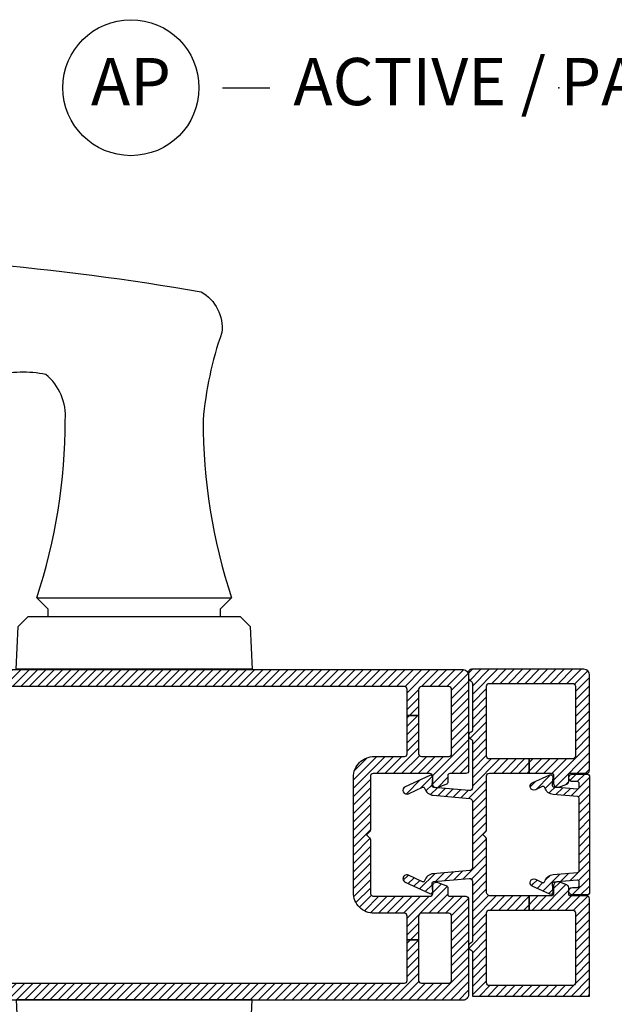
# Model space of a CAD drawing. Units: inches. Extents: x 0 to 402, y 0 to 258.
# Drawn here: x 132 to 136, y 58 to 63 of the extents above; entities that cross this region are included whole.
import ezdxf

# ---------------------------------------------------------------- set-up
doc = ezdxf.new("R2010")
doc.units = ezdxf.units.IN
doc.header["$MEASUREMENT"] = 0
doc.layers.add('ZP-ANNO-NPLT', color=7, linetype='Continuous', plot=False)
for name, color, linetype in [('ZP-ANNO-TITL', 44, 'Continuous'), ('ZP-SECT-HDWR', 53, 'Continuous'), ('ZP-SECT-VINL', 130, 'Continuous'), ('ZP-SECT-VLHA', 124, 'Continuous')]:
    doc.layers.add(name, color=color, linetype=linetype)
doc.styles.get("Standard").update_dxf_attribs({"font": 'arial.ttf'})
pattern_1 = [(315, (0.062267, 4.477458), (0.02209709, 0.02209709), [])]

# ---------------------------------------------------------------- blocks, each defined once
blk = doc.blocks.new('109DCN - Cut Name Astragal Active-Passive (AP)')
at = {"layer": 'ZP-ANNO-NPLT'}
blk.add_point((0, 0), dxfattribs=at)
at = {"layer": 'ZP-ANNO-TITL'}
blk.add_lwpolyline([(-0.445, 0), (-0.3825, 0)], dxfattribs=at)
blk.add_circle((-0.56625, 0), 0.09, dxfattribs=at)
at = {"layer": 'ZP-ANNO-TITL', "char_height": 0.0625}
for s, insert, width, attachment_point in [('AP', (-0.56625, 0), 0.1375, 5), ('ACTIVE / PASSIVE ASTRAGAL', (-0.35125, 0), 1.5, 4)]:
    blk.add_mtext(s, dxfattribs=dict(at, insert=insert, width=width, attachment_point=attachment_point))
blk = doc.blocks.new('101CS - WinDor Outswing Door BF (Triple 1.25in IG) Astragal')
at = {"layer": 'ZP-SECT-VLHA'}
h = blk.add_hatch(dxfattribs=at)
h.set_pattern_fill('ANSI31', color=256, scale=0.25, angle=-90)
h.set_pattern_definition(pattern_1)
edge = h.paths.add_edge_path()
edge.add_line((1.8123, 3.6525), (1.8123, 0.7558))
edge.add_arc((1.7823, 0.7575), 0.03, 270, 356.777, ccw=False)
edge.add_line((1.7823, 0.7275), (1.2773, 0.7275))
edge.add_arc((1.2773, 0.7425), 0.015, 180, 270, ccw=False)
edge.add_line((1.2623, 0.7425), (1.2623, 0.8275))
edge.add_arc((1.2523, 0.8275), 0.01, 0, 90)
edge.add_line((1.2523, 0.8375), (1.2183, 0.8375))
edge.add_arc((1.2183, 0.8525), 0.015, 200, 270, ccw=False)
edge.add_line((1.2042, 0.8473), (1.1885, 0.8906))
edge.add_arc((1.2073, 0.8975), 0.02, 90, 200, ccw=False)
edge.add_line((1.2073, 0.9175), (1.2473, 0.9175))
edge.add_arc((1.2473, 0.9325), 0.015, 270, 360)
edge.add_line((1.2623, 0.9325), (1.2623, 1.2325))
edge.add_arc((1.2473, 1.2325), 0.015, 360, 450)
edge.add_line((1.2473, 1.2475), (0.9635, 1.2475))
edge.add_arc((0.9635, 1.2625), 0.015, 225, 270, ccw=False)
edge.add_line((0.9529, 1.2519), (0.9373, 1.2675))
edge.add_line((0.9373, 1.2675), (0.9217, 1.2519))
edge.add_arc((0.9111, 1.2625), 0.015, 270, 315, ccw=False)
edge.add_line((0.9111, 1.2475), (0.6323, 1.2475))
edge.add_arc((0.6323, 1.2275), 0.02, 90, 180)
edge.add_line((0.6123, 1.2275), (0.6123, 0.9325))
edge.add_arc((0.6273, 0.9325), 0.015, 180, 270)
edge.add_line((0.6273, 0.9175), (0.6673, 0.9175))
edge.add_arc((0.6673, 0.8975), 0.02, -20, 90, ccw=False)
edge.add_line((0.6861, 0.8906), (0.6703, 0.8473))
edge.add_arc((0.6562, 0.8525), 0.015, 270, 340, ccw=False)
edge.add_line((0.6562, 0.8375), (0.6223, 0.8375))
edge.add_arc((0.6223, 0.8275), 0.01, 90, 180)
edge.add_line((0.6123, 0.8275), (0.6123, 0.7425))
edge.add_arc((0.5973, 0.7425), 0.015, -90, 0, ccw=False)
edge.add_line((0.5973, 0.7275), (0.0923, 0.7275))
edge.add_arc((0.0923, 0.7575), 0.03, 180, 270, ccw=False)
edge.add_line((0.0623, 0.7575), (0.0623, 3.5708))
edge.add_arc((0.0773, 3.5708), 0.015, 115.3769, 180, ccw=False)
edge.add_arc((0.0623, 3.6025), 0.02, 295.3769, 424.6231)
edge.add_arc((0.0773, 3.6341), 0.015, 180, 244.6231, ccw=False)
edge.add_line((0.0623, 3.6341), (0.0623, 4.4175))
edge.add_arc((0.1223, 4.4175), 0.06, 90, 180, ccw=False)
edge.add_line((0.1223, 4.4775), (0.3003, 4.4775))
edge.add_arc((0.3003, 4.4655), 0.012, 0, 90, ccw=False)
edge.add_line((0.3123, 4.4655), (0.3123, 4.4175))
edge.add_arc((0.3023, 4.4168), 0.01, -105.0417, 3.6763, ccw=False)
edge.add_arc((0.2973, 4.3975), 0.01, 75.9638, 180)
edge.add_line((0.2873, 4.3975), (0.2873, 4.0049))
edge.add_line((0.2873, 4.0049), (0.2173, 4.0049))
edge.add_line((0.2173, 4.0049), (0.2173, 4.3925))
edge.add_arc((0.2023, 4.3925), 0.015, 0, 90)
edge.add_line((0.2023, 4.4075), (0.1473, 4.4075))
edge.add_arc((0.1473, 4.3925), 0.015, 90, 180)
edge.add_line((0.1323, 4.3925), (0.1323, 3.6475))
edge.add_arc((0.1473, 3.6475), 0.015, 180, 270)
edge.add_line((0.1473, 3.6325), (0.2023, 3.6325))
edge.add_arc((0.2023, 3.6475), 0.015, 270, 360)
edge.add_line((0.2173, 3.6475), (0.2173, 4.0049))
edge.add_line((0.2173, 4.0049), (0.2873, 4.0049))
edge.add_line((0.2873, 4.0049), (0.2873, 3.5275))
edge.add_arc((0.3373, 3.5275), 0.05, 180, 270)
edge.add_line((0.3373, 3.4775), (0.4873, 3.4775))
edge.add_arc((0.4873, 3.5275), 0.05, 270, 360)
edge.add_line((0.5373, 3.5275), (0.5373, 3.6375))
edge.add_arc((0.5673, 3.6375), 0.03, 90, 180, ccw=False)
edge.add_line((0.5673, 3.6675), (1.038, 3.6675))
edge.add_line((1.038, 3.6675), (1.038, 3.5775))
edge.add_line((1.038, 3.5775), (0.6423, 3.5775))
edge.add_arc((0.6423, 3.5625), 0.015, 90, 180)
edge.add_line((0.6273, 3.5625), (0.6273, 3.5275))
edge.add_arc((0.4873, 3.5275), 0.14, -90, 0, ccw=False)
edge.add_line((0.4873, 3.3875), (0.3323, 3.3875))
edge.add_arc((0.3323, 3.4975), 0.11, 180.0015, 270, ccw=False)
edge.add_line((0.2223, 3.4975), (0.2223, 3.5575))
edge.add_arc((0.2073, 3.5575), 0.015, 0.0015, 90)
edge.add_line((0.2073, 3.5725), (0.1673, 3.5725))
edge.add_arc((0.1673, 3.5575), 0.015, 90, 180)
edge.add_line((0.1523, 3.5575), (0.1523, 1.0675))
edge.add_arc((0.1673, 1.0675), 0.015, 180, 270)
edge.add_line((0.1673, 1.0525), (0.3818, 1.0525))
edge.add_line((0.3818, 1.0525), (0.3818, 0.9925))
edge.add_line((0.3818, 0.9925), (0.1673, 0.9925))
edge.add_arc((0.1673, 0.9775), 0.015, 90, 180)
edge.add_line((0.1523, 0.9775), (0.1523, 0.8325))
edge.add_arc((0.1673, 0.8325), 0.015, 180, 270)
edge.add_line((0.1673, 0.8175), (0.5073, 0.8175))
edge.add_arc((0.5073, 0.8325), 0.015, 270, 360)
edge.add_line((0.5223, 0.8325), (0.5223, 0.9775))
edge.add_arc((0.5073, 0.9775), 0.015, 0, 90)
edge.add_line((0.5073, 0.9925), (0.3818, 0.9925))
edge.add_line((0.3818, 0.9925), (0.3818, 1.0525))
edge.add_line((0.3818, 1.0525), (0.5073, 1.0525))
edge.add_arc((0.5073, 1.0675), 0.015, 270, 360)
edge.add_line((0.5223, 1.0675), (0.5223, 1.2275))
edge.add_arc((0.6323, 1.2275), 0.11, 90, 180, ccw=False)
edge.add_line((0.6323, 1.3375), (1.2423, 1.3375))
edge.add_arc((1.2423, 1.2275), 0.11, 0, 90, ccw=False)
edge.add_line((1.3523, 1.2275), (1.3523, 1.0675))
edge.add_arc((1.3673, 1.0675), 0.015, 180, 270)
edge.add_line((1.3673, 1.0525), (1.5693, 1.0525))
edge.add_line((1.5693, 1.0525), (1.5693, 0.9925))
edge.add_line((1.5693, 0.9925), (1.3673, 0.9925))
edge.add_arc((1.3673, 0.9775), 0.015, 90, 180)
edge.add_line((1.3523, 0.9775), (1.3523, 0.8325))
edge.add_arc((1.3673, 0.8325), 0.015, 180, 270)
edge.add_line((1.3673, 0.8175), (1.7073, 0.8175))
edge.add_arc((1.7073, 0.8325), 0.015, 270, 360)
edge.add_line((1.7223, 0.8325), (1.7223, 0.9775))
edge.add_arc((1.7073, 0.9775), 0.015, 0, 90)
edge.add_line((1.7073, 0.9925), (1.5693, 0.9925))
edge.add_line((1.5693, 0.9925), (1.5693, 1.0525))
edge.add_line((1.5693, 1.0525), (1.7073, 1.0525))
edge.add_arc((1.7073, 1.0675), 0.015, 270, 360)
edge.add_line((1.7223, 1.0675), (1.7223, 3.2075))
edge.add_arc((1.7073, 3.2075), 0.015, 360, 450)
edge.add_line((1.7073, 3.2225), (1.6423, 3.2225))
edge.add_arc((1.6423, 3.3275), 0.105, 180, 270, ccw=False)
edge.add_line((1.5373, 3.3275), (1.5373, 3.5625))
edge.add_arc((1.5223, 3.5625), 0.015, 0, 90)
edge.add_line((1.5223, 3.5775), (1.038, 3.5775))
edge.add_line((1.038, 3.5775), (1.038, 3.6675))
edge.add_line((1.038, 3.6675), (1.5973, 3.6675))
edge.add_arc((1.5973, 3.6375), 0.03, 0, 90, ccw=False)
edge.add_line((1.6273, 3.6375), (1.6273, 3.3275))
edge.add_arc((1.6423, 3.3275), 0.015, 180, 270)
edge.add_line((1.6423, 3.3125), (1.7273, 3.3125))
edge.add_arc((1.7273, 3.3275), 0.015, 270, 360)
edge.add_line((1.7423, 3.3275), (1.7423, 3.5925))
edge.add_arc((1.7273, 3.5925), 0.015, 0, 99.6055)
edge.add_arc((1.7223, 3.622), 0.015, 178.3925, 279.6055, ccw=False)
edge.add_line((1.7073, 3.6225), (1.7073, 3.6525))
edge.add_arc((1.7223, 3.6525), 0.015, 90, 180, ccw=False)
edge.add_line((1.7223, 3.6675), (1.7973, 3.6675))
edge.add_arc((1.7973, 3.6525), 0.015, 0, 90, ccw=False)
h = blk.add_hatch(dxfattribs=at)
h.set_pattern_fill('ANSI31', color=256, scale=0.25, angle=-90)
h.set_pattern_definition(pattern_1)
edge = h.paths.add_edge_path()
edge.add_line((1.3394, 0.4064), (1.3394, 0.6175))
edge.add_arc((1.3544, 0.6175), 0.015, 90, 180, ccw=False)
edge.add_line((1.3544, 0.6325), (1.7245, 0.6325))
edge.add_arc((1.7245, 0.6175), 0.015, 0, 90, ccw=False)
edge.add_line((1.7395, 0.6175), (1.7395, 0.1775))
edge.add_arc((1.7245, 0.1775), 0.015, -89.9999, 0, ccw=False)
edge.add_line((1.7245, 0.1625), (1.3544, 0.1625))
edge.add_arc((1.3544, 0.1775), 0.015, 180, 270.0001, ccw=False)
edge.add_line((1.3394, 0.1775), (1.3394, 0.4064))
edge.add_line((1.3394, 0.4064), (1.2644, 0.4064))
edge.add_line((1.2644, 0.4064), (1.2644, 0.2925))
edge.add_arc((1.2494, 0.2925), 0.015, 270, 360, ccw=False)
edge.add_line((1.2494, 0.2775), (1.2094, 0.2775))
edge.add_arc((1.2094, 0.2575), 0.02, 90, 200)
edge.add_line((1.1906, 0.2506), (1.2063, 0.2073))
edge.add_arc((1.2204, 0.2125), 0.015, 200, 270)
edge.add_line((1.2204, 0.1975), (1.2544, 0.1975))
edge.add_arc((1.2544, 0.1875), 0.01, 0, 90, ccw=False)
edge.add_line((1.2644, 0.1875), (1.2644, 0.1025))
edge.add_arc((1.2794, 0.1025), 0.015, 180, 270.0001)
edge.add_line((1.2794, 0.0875), (1.7845, 0.0875))
edge.add_arc((1.7845, 0.1175), 0.03, 270.0001, 360)
edge.add_line((1.8145, 0.1175), (1.8145, 0.7125))
edge.add_arc((1.7995, 0.7125), 0.015, 360, 449.9996)
edge.add_line((1.7995, 0.7275), (1.7676, 0.7275))
edge.add_arc((1.7676, 0.7125), 0.015, 89.9996, 160.5284)
edge.add_arc((1.7394, 0.7225), 0.015, 270, 340.5284, ccw=False)
edge.add_line((1.7394, 0.7075), (1.4912, 0.7075))
edge.add_arc((1.4912, 0.7175), 0.01, 199.4745, 270, ccw=False)
edge.add_arc((1.4629, 0.7075), 0.02, 19.4745, 160.5255)
edge.add_arc((1.4346, 0.7175), 0.01, 270, 340.5255, ccw=False)
edge.add_line((1.4346, 0.7075), (1.1869, 0.7075))
edge.add_arc((1.1869, 0.7225), 0.015, 175, 270, ccw=False)
edge.add_line((1.172, 0.7238), (1.1883, 0.9109))
edge.add_arc((1.1995, 0.9099), 0.0113, 85, 175, ccw=False)
edge.add_line((1.2005, 0.9211), (1.2416, 0.9175))
edge.add_arc((1.2426, 0.9287), 0.0113, 265, 385)
edge.add_line((1.2528, 0.9335), (1.1924, 1.063))
edge.add_arc((1.1737, 1.0543), 0.0206, 25, 205)
edge.add_line((1.155, 1.0456), (1.1899, 0.9708))
edge.add_arc((1.1831, 0.9676), 0.0075, -74.0846, 25, ccw=False)
edge.add_arc((1.1995, 0.9099), 0.0525, 105.9154, 175)
edge.add_line((1.1472, 0.9145), (1.1303, 0.7212))
edge.add_arc((1.1154, 0.7225), 0.015, 270, 355, ccw=False)
edge.add_line((1.1154, 0.7075), (0.7637, 0.7075))
edge.add_arc((0.7637, 0.7225), 0.015, 185, 270, ccw=False)
edge.add_line((0.7488, 0.7212), (0.7318, 0.9145))
edge.add_arc((0.6795, 0.9099), 0.0525, 5, 74.0846)
edge.add_arc((0.696, 0.9676), 0.0075, 155, 254.0846, ccw=False)
edge.add_line((0.6892, 0.9708), (0.7241, 1.0456))
edge.add_arc((0.7054, 1.0543), 0.0206, 335, 515)
edge.add_line((0.6867, 1.063), (0.6263, 0.9335))
edge.add_arc((0.6365, 0.9287), 0.0113, 155, 275)
edge.add_line((0.6375, 0.9175), (0.6786, 0.9211))
edge.add_arc((0.6795, 0.9099), 0.0113, 5, 95, ccw=False)
edge.add_line((0.6908, 0.9109), (0.7071, 0.7238))
edge.add_arc((0.6922, 0.7225), 0.015, -90, 5, ccw=False)
edge.add_line((0.6922, 0.7075), (0.3751, 0.7075))
edge.add_arc((0.3751, 0.7175), 0.01, 199.4745, 270, ccw=False)
edge.add_arc((0.3469, 0.7075), 0.02, 19.4745, 160.5255)
edge.add_arc((0.3186, 0.7175), 0.01, 270, 340.5255, ccw=False)
edge.add_line((0.3186, 0.7075), (0.0842, 0.7075))
edge.add_line((0.0842, 0.7075), (0.0842, 0.0875))
edge.add_line((0.0842, 0.0875), (0.5994, 0.0875))
edge.add_arc((0.5994, 0.1025), 0.015, 270, 360)
edge.add_line((0.6144, 0.1025), (0.6144, 0.1875))
edge.add_arc((0.6244, 0.1875), 0.01, 90, 180, ccw=False)
edge.add_line((0.6244, 0.1975), (0.6583, 0.1975))
edge.add_arc((0.6583, 0.2125), 0.015, 270, 340)
edge.add_line((0.6724, 0.2073), (0.6881, 0.2506))
edge.add_arc((0.6694, 0.2575), 0.02, 340, 450)
edge.add_line((0.6694, 0.2775), (0.6294, 0.2775))
edge.add_arc((0.6294, 0.2925), 0.015, 180, 270, ccw=False)
edge.add_line((0.6144, 0.2925), (0.6144, 0.4064))
edge.add_line((0.6144, 0.4064), (0.5394, 0.4064))
edge.add_line((0.5394, 0.4064), (0.5394, 0.1775))
edge.add_arc((0.5244, 0.1775), 0.015, -89.7118, 0, ccw=False)
edge.add_line((0.5244, 0.1625), (0.1542, 0.1625))
edge.add_arc((0.1542, 0.1775), 0.015, 180, 269.9999, ccw=False)
edge.add_line((0.1392, 0.1775), (0.1392, 0.6175))
edge.add_arc((0.1542, 0.6175), 0.015, 90, 180, ccw=False)
edge.add_line((0.1542, 0.6325), (0.5244, 0.6325))
edge.add_arc((0.5244, 0.6175), 0.015, 0, 90, ccw=False)
edge.add_line((0.5394, 0.6175), (0.5394, 0.4064))
edge.add_line((0.5394, 0.4064), (0.6144, 0.4064))
edge.add_line((0.6144, 0.4064), (0.6144, 0.6125))
edge.add_arc((0.6344, 0.6125), 0.02, 90, 180, ccw=False)
edge.add_line((0.6344, 0.6325), (0.9131, 0.6325))
edge.add_arc((0.9131, 0.6475), 0.015, 270, 315)
edge.add_line((0.9237, 0.6369), (0.9394, 0.6525))
edge.add_line((0.9394, 0.6525), (0.955, 0.6369))
edge.add_arc((0.9656, 0.6475), 0.015, 225, 270)
edge.add_line((0.9656, 0.6325), (1.2494, 0.6325))
edge.add_arc((1.2494, 0.6175), 0.015, 0, 90, ccw=False)
edge.add_line((1.2644, 0.6175), (1.2644, 0.4064))
edge.add_line((1.2644, 0.4064), (1.3394, 0.4064))
h = blk.add_hatch(dxfattribs=at)
h.set_pattern_fill('ANSI31', color=256, scale=0.25, angle=-90)
h.set_pattern_definition(pattern_1)
edge = h.paths.add_edge_path()
edge.add_arc((1.184, 0.3335), 0.01, 287.045, 385)
edge.add_line((1.193, 0.3377), (1.1762, 0.3739))
edge.add_arc((1.1943, 0.3824), 0.02, 25, 205, ccw=False)
edge.add_line((1.2124, 0.3908), (1.2555, 0.2984))
edge.add_arc((1.2453, 0.2936), 0.0112, -95, 25, ccw=False)
edge.add_line((1.2443, 0.2824), (1.2024, 0.2861))
edge.add_arc((1.2016, 0.2761), 0.01, 85, 175)
edge.add_line((1.1916, 0.277), (1.1808, 0.1533))
edge.add_arc((1.1907, 0.1524), 0.01, 175, 270)
edge.add_line((1.1907, 0.1424), (1.2094, 0.1424))
edge.add_arc((1.2094, 0.1524), 0.01, 270, 360)
edge.add_line((1.2194, 0.1524), (1.2194, 0.1774))
edge.add_arc((1.2394, 0.1774), 0.02, 0, 180, ccw=False)
edge.add_line((1.2594, 0.1774), (1.2594, 0.1024))
edge.add_arc((1.2444, 0.1024), 0.015, 270, 360, ccw=False)
edge.add_line((1.2444, 0.0874), (0.6343, 0.0874))
edge.add_arc((0.6343, 0.1024), 0.015, 180, 270, ccw=False)
edge.add_line((0.6194, 0.1024), (0.6194, 0.1774))
edge.add_arc((0.6393, 0.1774), 0.02, 0, 180, ccw=False)
edge.add_line((0.6593, 0.1774), (0.6593, 0.1524))
edge.add_arc((0.6693, 0.1524), 0.01, 180, 270)
edge.add_line((0.6693, 0.1424), (0.688, 0.1424))
edge.add_arc((0.688, 0.1524), 0.01, 270, 365)
edge.add_line((0.6979, 0.1533), (0.6871, 0.277))
edge.add_arc((0.6771, 0.2761), 0.01, 5, 95)
edge.add_line((0.6763, 0.2861), (0.6344, 0.2824))
edge.add_arc((0.6334, 0.2936), 0.0112, 155, 275, ccw=False)
edge.add_line((0.6232, 0.2984), (0.6663, 0.3908))
edge.add_arc((0.6844, 0.3824), 0.02, -25, 155, ccw=False)
edge.add_line((0.7026, 0.3739), (0.6857, 0.3377))
edge.add_arc((0.6947, 0.3335), 0.01, 155, 252.955)
edge.add_arc((0.6771, 0.2761), 0.05, 5, 72.955, ccw=False)
edge.add_line((0.7269, 0.2805), (0.7382, 0.1515))
edge.add_arc((0.7482, 0.1524), 0.01, 185, 270)
edge.add_line((0.7482, 0.1424), (1.1305, 0.1424))
edge.add_arc((1.1305, 0.1524), 0.01, 270, 355)
edge.add_line((1.1405, 0.1515), (1.1518, 0.2805))
edge.add_arc((1.2016, 0.2761), 0.05, 107.045, 175, ccw=False)
at = {"layer": 'ZP-SECT-HDWR'}
blk.add_lwpolyline([(2.1932, 3.0125, 0.079284), (3.1332, 2.8625, 0.249633), (3.375, 2.9656, 0.118901), (3.3668, 3.2365, -0.085058), (3.3575, 6.7994, -0.862024), (3.8156, 6.7906, -0.085805), (3.8129, 2.1425, -0.296852), (3.5973, 2.0336, 0.062509), (3.1332, 2.1325, 0.079284), (2.1932, 1.9825)], format="xyb", dxfattribs=at)
for points in [[(0.0642, 1.8725), (0.0642, 3.1225), (-0.1631, 3.1106), (-0.2158, 3.0579), (-0.2158, 1.9372), (-0.1631, 1.8844)], [(1.8142, 1.8725), (1.8142, 3.1225), (2.0414, 3.1106), (2.0942, 3.0579), (2.0942, 1.9372), (2.0414, 1.8844)]]:
    blk.add_lwpolyline(points, close=True, dxfattribs=at)
blk.add_lwpolyline([(2.0942, 2.9525), (2.1332, 2.9525), (2.1932, 3.0125), (2.1932, 1.9825), (2.1332, 2.0425), (2.0942, 2.0425)], dxfattribs=at)
at = {"layer": 'ZP-SECT-VINL'}
for points in [[(1.8123, 3.6525), (1.8123, 0.7558, -0.397832), (1.7823, 0.7275), (1.2773, 0.7275, -0.414214), (1.2623, 0.7425), (1.2623, 0.8275, 0.414214), (1.2523, 0.8375), (1.2183, 0.8375, -0.315299), (1.2042, 0.8473), (1.1885, 0.8906, -0.520567), (1.2073, 0.9175), (1.2473, 0.9175, 0.414214), (1.2623, 0.9325), (1.2623, 1.2325, 0.414214), (1.2473, 1.2475), (0.9635, 1.2475, -0.198912), (0.9529, 1.2519), (0.9373, 1.2675), (0.9217, 1.2519, -0.198912), (0.9111, 1.2475), (0.6323, 1.2475, 0.414214), (0.6123, 1.2275), (0.6123, 0.9325, 0.414214), (0.6273, 0.9175), (0.6673, 0.9175, -0.520567), (0.6861, 0.8906), (0.6703, 0.8473, -0.315299), (0.6562, 0.8375), (0.6223, 0.8375, 0.414214), (0.6123, 0.8275), (0.6123, 0.7425, -0.414214), (0.5973, 0.7275), (0.0923, 0.7275, -0.414214), (0.0623, 0.7575), (0.0623, 3.5708, -0.28969)], [(0.1523, 3.5575), (0.1523, 1.0675, 0.414214), (0.1673, 1.0525), (0.3818, 1.0525), (0.3818, 0.9925), (0.1673, 0.9925, 0.414214), (0.1523, 0.9775), (0.1523, 0.8325, 0.414214), (0.1673, 0.8175), (0.5073, 0.8175, 0.414214), (0.5223, 0.8325), (0.5223, 0.9775, 0.414214), (0.5073, 0.9925), (0.3818, 0.9925), (0.3818, 1.0525), (0.5073, 1.0525, 0.414214), (0.5223, 1.0675), (0.5223, 1.2275, -0.414214), (0.6323, 1.3375), (1.2423, 1.3375, -0.414214), (1.3523, 1.2275), (1.3523, 1.0675, 0.414214), (1.3673, 1.0525), (1.5693, 1.0525), (1.5693, 0.9925), (1.3673, 0.9925, 0.414214), (1.3523, 0.9775), (1.3523, 0.8325, 0.414214), (1.3673, 0.8175), (1.7073, 0.8175, 0.414214), (1.7223, 0.8325), (1.7223, 0.9775, 0.414214), (1.7073, 0.9925), (1.5693, 0.9925), (1.5693, 1.0525), (1.7073, 1.0525, 0.414214), (1.7223, 1.0675), (1.7223, 3.2075, 0.414214)]]:
    blk.add_lwpolyline(points, format="xyb", dxfattribs=at)
for points in [[(1.3394, 0.4064), (1.3394, 0.6175, -0.414214), (1.3544, 0.6325), (1.7245, 0.6325, -0.414214), (1.7395, 0.6175), (1.7395, 0.1775, -0.414213), (1.7245, 0.1625), (1.3544, 0.1625, -0.414214), (1.3394, 0.1775), (1.3394, 0.4064), (1.2644, 0.4064), (1.2644, 0.2925, -0.414214), (1.2494, 0.2775), (1.2094, 0.2775, 0.520567), (1.1906, 0.2506), (1.2063, 0.2073, 0.315299), (1.2204, 0.1975), (1.2544, 0.1975, -0.414214), (1.2644, 0.1875), (1.2644, 0.1025, 0.414214), (1.2794, 0.0875), (1.7845, 0.0875, 0.414213), (1.8145, 0.1175), (1.8145, 0.7125, 0.414211), (1.7995, 0.7275), (1.7676, 0.7275, 0.317837), (1.7535, 0.7175, -0.317835), (1.7394, 0.7075), (1.4912, 0.7075, -0.317822), (1.4817, 0.7141, 0.707064), (1.444, 0.7141, -0.317822), (1.4346, 0.7075), (1.1869, 0.7075, -0.44001), (1.172, 0.7238), (1.1883, 0.9109, -0.414214), (1.2005, 0.9211), (1.2416, 0.9175, 0.57735), (1.2528, 0.9335), (1.1924, 1.063, 1), (1.155, 1.0456), (1.1899, 0.9708, -0.461454), (1.1851, 0.9604, 0.310913), (1.1472, 0.9145), (1.1303, 0.7212, -0.388879), (1.1154, 0.7075), (0.7637, 0.7075, -0.388879), (0.7488, 0.7212), (0.7318, 0.9145, 0.310913), (0.6939, 0.9604, -0.461454), (0.6892, 0.9708), (0.7241, 1.0456, 1), (0.6867, 1.063), (0.6263, 0.9335, 0.57735), (0.6375, 0.9175), (0.6786, 0.9211, -0.414214), (0.6908, 0.9109), (0.7071, 0.7238, -0.44001), (0.6922, 0.7075), (0.3751, 0.7075, -0.317822), (0.3657, 0.7141, 0.707064), (0.328, 0.7141, -0.317822), (0.3186, 0.7075), (0.0842, 0.7075), (0.0842, 0.0875), (0.5994, 0.0875, 0.414214), (0.6144, 0.1025), (0.6144, 0.1875, -0.414214), (0.6244, 0.1975), (0.6583, 0.1975, 0.315299), (0.6724, 0.2073), (0.6881, 0.2506, 0.520567), (0.6694, 0.2775), (0.6294, 0.2775, -0.414214), (0.6144, 0.2925), (0.6144, 0.4064), (0.5394, 0.4064), (0.5394, 0.1775, -0.412741), (0.5244, 0.1625), (0.1542, 0.1625, -0.414213), (0.1392, 0.1775), (0.1392, 0.6175, -0.414214), (0.1542, 0.6325), (0.5244, 0.6325, -0.414214), (0.5394, 0.6175), (0.5394, 0.4064), (0.6144, 0.4064), (0.6144, 0.6125, -0.414214), (0.6344, 0.6325), (0.9131, 0.6325, 0.198912), (0.9237, 0.6369), (0.9394, 0.6525), (0.955, 0.6369, 0.198912), (0.9656, 0.6325), (1.2494, 0.6325, -0.414214), (1.2644, 0.6175), (1.2644, 0.4064)], [(1.1869, 0.3239, 0.455489), (1.193, 0.3377), (1.1762, 0.3739, -1), (1.2124, 0.3908), (1.2555, 0.2984, -0.57735), (1.2443, 0.2824), (1.2024, 0.2861, 0.414214), (1.1916, 0.277), (1.1808, 0.1533, 0.440011), (1.1907, 0.1424), (1.2094, 0.1424, 0.414214), (1.2194, 0.1524), (1.2194, 0.1774, -1), (1.2594, 0.1774), (1.2594, 0.1024, -0.414214), (1.2444, 0.0874), (0.6343, 0.0874, -0.414214), (0.6194, 0.1024), (0.6194, 0.1774, -1), (0.6593, 0.1774), (0.6593, 0.1524, 0.414214), (0.6693, 0.1424), (0.688, 0.1424, 0.440011), (0.6979, 0.1533), (0.6871, 0.277, 0.414214), (0.6763, 0.2861), (0.6344, 0.2824, -0.57735), (0.6232, 0.2984), (0.6663, 0.3908, -1), (0.7026, 0.3739), (0.6857, 0.3377, 0.455489), (0.6918, 0.3239, -0.305516), (0.7269, 0.2805), (0.7382, 0.1515, 0.388879), (0.7482, 0.1424), (1.1305, 0.1424, 0.388879), (1.1405, 0.1515), (1.1518, 0.2805, -0.305516)]]:
    blk.add_lwpolyline(points, format="xyb", close=True, dxfattribs=at)

msp = doc.modelspace()

# ---------------------------------------------------------------- block references
at = {"xscale": 4, "yscale": 4, "zscale": 4}
msp.add_blockref('109DCN - Cut Name Astragal Active-Passive (AP)', (135.2411995, 62.7203833), dxfattribs=at)
at = {"rotation": 90}
msp.add_blockref('101CS - WinDor Outswing Door BF (Triple 1.25in IG) Astragal', (135.4907874, 57.826724), dxfattribs=at)

doc.saveas('drawing.dxf')
